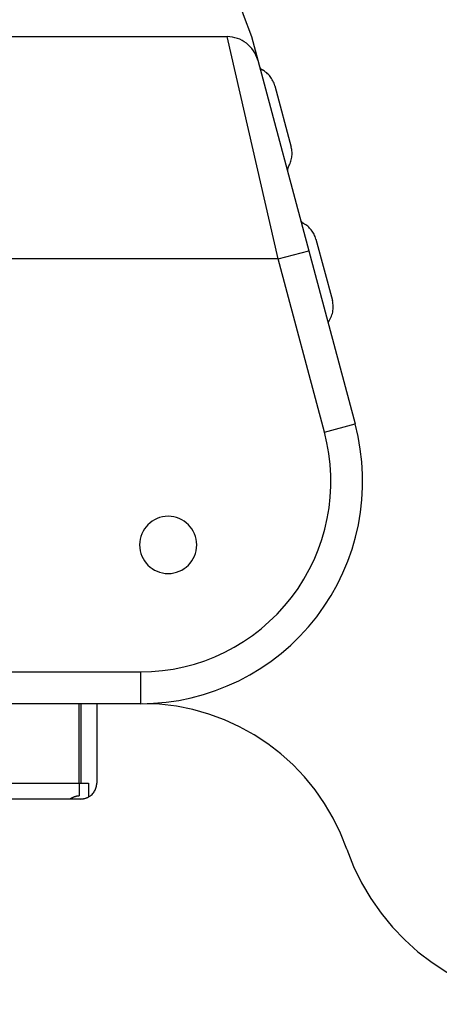
# Model space of a CAD drawing. Extents: x -17 to 17, y -4.2 to 4.2.
# Drawn here: x -0.4 to 0.9, y -1.3 to 1.8 of the extents above; entities that cross this region are included whole.
import ezdxf

# ---------------------------------------------------------------- set-up
doc = ezdxf.new("R2010")
doc.units = 0
doc.layers.get('0').update_dxf_attribs({"linetype": 'CONTINUOUS'})

msp = doc.modelspace()

# ---------------------------------------------------------------- linework, layer by layer
at = {"color": 0}
for points in [[(0.0643, 2.9012), (0.0643, 2.9012), (0.0666, 2.827), (0.0707, 2.753), (0.0762, 2.6791), (0.0835, 2.6055), (0.0922, 2.532), (0.1026, 2.4588), (0.1145, 2.3858), (0.1281, 2.3133), (0.143, 2.2408), (0.1596, 2.1688), (0.1777, 2.0971), (0.1975, 2.0259), (0.2186, 1.9549), (0.2415, 1.8845), (0.2657, 1.8144), (0.2917, 1.7451)], [(-3.5741, 1.7451), (0.215, 1.7451)], [(0.3116, 1.671), (0.3116, 1.671), (0.3089, 1.6789), (0.3058, 1.6866), (0.302, 1.6939), (0.2978, 1.7009), (0.2929, 1.7074), (0.2876, 1.7135), (0.2819, 1.7191), (0.2758, 1.7244), (0.2691, 1.7289), (0.2622, 1.733), (0.2549, 1.7366), (0.2474, 1.7396), (0.2395, 1.7418), (0.2315, 1.7436), (0.2232, 1.7446), (0.215, 1.7451)], [(0.3757, 1.0451), (0.215, 1.7451)], [(0.2917, 1.7451), (0.3116, 1.671)], [(0.3116, 1.671), (0.4723, 1.071)], [(0.3164, 1.6528), (0.3164, 1.6528), (0.3166, 1.6516), (0.3169, 1.6507), (0.3172, 1.6497), (0.3178, 1.6488), (0.3181, 1.6479), (0.3187, 1.647), (0.3193, 1.6461), (0.32, 1.6455), (0.3206, 1.6446), (0.3212, 1.6439), (0.3218, 1.6431), (0.3227, 1.6425), (0.3235, 1.6419), (0.3244, 1.6413), (0.3253, 1.6407), (0.3262, 1.6404)], [(0.3655, 1.5907), (0.3655, 1.5907), (0.3641, 1.5945), (0.3628, 1.5984), (0.3611, 1.6021), (0.3595, 1.6059), (0.3575, 1.6093), (0.3554, 1.6129), (0.3531, 1.6162), (0.3509, 1.6195), (0.3482, 1.6225), (0.3455, 1.6255), (0.3426, 1.6282), (0.3397, 1.6311), (0.3364, 1.6335), (0.3332, 1.6359), (0.3297, 1.6381), (0.3263, 1.6404)], [(0.3655, 1.5907), (0.4172, 1.3975)], [(0.4081, 1.3349), (0.4081, 1.3349), (0.41, 1.3383), (0.4118, 1.3419), (0.4134, 1.3455), (0.415, 1.3494), (0.4162, 1.3532), (0.4173, 1.3571), (0.4182, 1.361), (0.419, 1.3652), (0.4194, 1.3691), (0.4197, 1.3732), (0.4197, 1.3771), (0.4197, 1.3813), (0.4192, 1.3852), (0.4188, 1.3894), (0.418, 1.3933), (0.4172, 1.3975)], [(0.4081, 1.3349), (0.4081, 1.3349), (0.4075, 1.3338), (0.407, 1.3329), (0.4065, 1.332), (0.4062, 1.3311), (0.4059, 1.3299), (0.4056, 1.329), (0.4053, 1.3281), (0.4053, 1.3272), (0.405, 1.326), (0.405, 1.3251), (0.405, 1.324), (0.4051, 1.3231), (0.4051, 1.3219), (0.4053, 1.321), (0.4055, 1.3201), (0.4058, 1.3192)], [(0.4459, 1.1698), (0.4459, 1.1698), (0.4461, 1.1686), (0.4464, 1.1677), (0.4467, 1.1667), (0.4473, 1.1658), (0.4476, 1.1649), (0.4482, 1.164), (0.4488, 1.1631), (0.4494, 1.1625), (0.45, 1.1616), (0.4506, 1.1609), (0.4512, 1.1601), (0.4521, 1.1595), (0.4529, 1.1589), (0.4538, 1.1583), (0.4547, 1.1577), (0.4557, 1.1574)], [(0.4949, 1.1077), (0.4949, 1.1077), (0.4935, 1.1115), (0.4922, 1.1154), (0.4905, 1.1191), (0.4889, 1.1229), (0.4869, 1.1263), (0.4848, 1.1299), (0.4825, 1.1332), (0.4803, 1.1365), (0.4776, 1.1395), (0.4749, 1.1425), (0.472, 1.1452), (0.4691, 1.1481), (0.4658, 1.1505), (0.4626, 1.1529), (0.4591, 1.1551), (0.4557, 1.1574)], [(0.4949, 1.1077), (0.5467, 0.9146)], [(0.3757, 1.0451), (0.4723, 1.071)], [(0.4723, 1.071), (0.6183, 0.5263)], [(0.3757, 1.0451), (-3.4133, 1.0451)], [(0.5217, 0.5004), (0.3757, 1.0451)], [(0.5328, 0.8451), (0.5328, 0.8451), (0.5354, 0.8487), (0.5379, 0.8526), (0.5401, 0.8566), (0.5422, 0.8608), (0.5438, 0.865), (0.5454, 0.8693), (0.5467, 0.8737), (0.5478, 0.8782), (0.5485, 0.8826), (0.549, 0.8871), (0.5492, 0.8916), (0.5493, 0.8963), (0.5489, 0.9008), (0.5485, 0.9053), (0.5477, 0.9098), (0.5467, 0.9145)], [(-0.0579, -0.3549), (-0.0579, -0.3549), (-0.0172, -0.3537), (0.0229, -0.3501), (0.0627, -0.3443), (0.102, -0.3363), (0.1404, -0.326), (0.1784, -0.3136), (0.2154, -0.299), (0.2517, -0.2826), (0.2867, -0.2638), (0.3208, -0.2433), (0.3536, -0.2208), (0.3853, -0.1965), (0.4154, -0.1701), (0.4443, -0.1422), (0.4717, -0.1124), (0.4975, -0.081), (0.4975, -0.081), (0.5212, -0.048), (0.5429, -0.0139), (0.5625, 0.021), (0.5801, 0.0571), (0.5953, 0.0939), (0.6086, 0.1315), (0.6196, 0.1696), (0.6286, 0.2085), (0.6351, 0.2476), (0.6395, 0.2871), (0.6416, 0.3269), (0.6416, 0.3669), (0.6392, 0.4068), (0.6345, 0.4468), (0.6276, 0.4866), (0.6183, 0.5263)], [(-0.0579, -0.2549), (-0.0579, -0.2549), (-0.0229, -0.2538), (0.0114, -0.2508), (0.0455, -0.2457), (0.0792, -0.2389), (0.1122, -0.23), (0.1447, -0.2195), (0.1763, -0.2071), (0.2074, -0.193), (0.2374, -0.177), (0.2666, -0.1593), (0.2948, -0.14), (0.322, -0.1191), (0.3478, -0.0965), (0.3726, -0.0726), (0.396, -0.047), (0.4181, -0.0201), (0.4181, -0.0201), (0.4385, 0.0081), (0.4571, 0.0372), (0.4739, 0.0673), (0.4889, 0.0982), (0.5019, 0.1297), (0.5133, 0.162), (0.5227, 0.1947), (0.5305, 0.2281), (0.5361, 0.2615), (0.5399, 0.2954), (0.5417, 0.3295), (0.5417, 0.3638), (0.5396, 0.398), (0.5356, 0.4323), (0.5296, 0.4663), (0.5217, 0.5004)], [(0.5217, 0.5004), (0.6183, 0.5263)], [(0.1193, 0.1451), (0.1193, 0.1451), (0.1187, 0.1542), (0.1174, 0.1631), (0.1151, 0.1717), (0.1121, 0.18), (0.1082, 0.1878), (0.1038, 0.1953), (0.0986, 0.2022), (0.0929, 0.2087), (0.0864, 0.2144), (0.0795, 0.2196), (0.072, 0.224), (0.0642, 0.2279), (0.0559, 0.2309), (0.0473, 0.2332), (0.0384, 0.2345), (0.0293, 0.2351), (0.0293, 0.2351), (0.0199, 0.2345), (0.0111, 0.2332), (0.0025, 0.2309), (-0.0057, 0.2279), (-0.0134, 0.224), (-0.0209, 0.2196), (-0.0278, 0.2144), (-0.0343, 0.2087), (-0.04, 0.2022), (-0.0452, 0.1953), (-0.0496, 0.1878), (-0.0535, 0.18), (-0.0565, 0.1717), (-0.0588, 0.1631), (-0.0601, 0.1542), (-0.0607, 0.1451), (-0.0607, 0.1451), (-0.0601, 0.1357), (-0.0588, 0.1268), (-0.0565, 0.1181), (-0.0535, 0.1099), (-0.0496, 0.1019), (-0.0452, 0.0946), (-0.04, 0.0877), (-0.0343, 0.0814), (-0.0278, 0.0754), (-0.0209, 0.0703), (-0.0134, 0.0658), (-0.0057, 0.0621), (0.0025, 0.059), (0.0111, 0.0568), (0.0199, 0.0555), (0.0293, 0.0551), (0.0293, 0.0551), (0.0384, 0.0555), (0.0473, 0.0568), (0.0559, 0.059), (0.0642, 0.0621), (0.072, 0.0658), (0.0795, 0.0703), (0.0864, 0.0754), (0.0929, 0.0814), (0.0986, 0.0877), (0.1038, 0.0946), (0.1082, 0.1019), (0.1121, 0.1099), (0.1151, 0.1181), (0.1174, 0.1268), (0.1187, 0.1357), (0.1193, 0.1451)], [(-3.065, -0.2549), (-0.0579, -0.2549)], [(-0.0579, -0.2549), (-0.0579, -0.3549)], [(-0.0579, -0.3549), (-3.065, -0.3549)], [(-0.2507, -0.6049), (-0.2507, -0.3549)], [(-0.2457, -0.3549), (-0.2457, -0.6049)], [(-0.1957, -0.3549), (-0.1957, -0.6049)], [(0.5922, -0.8133), (0.5922, -0.8133), (0.5724, -0.7628), (0.549, -0.7147), (0.5222, -0.6689), (0.4922, -0.6258), (0.4589, -0.5851), (0.423, -0.5474), (0.3843, -0.5126), (0.3433, -0.4811), (0.2998, -0.4525), (0.2543, -0.4274), (0.2068, -0.4057), (0.1577, -0.3878), (0.107, -0.3734), (0.0551, -0.3631), (0.002, -0.3568), (-0.052, -0.3548)], [(-2.7407, -0.6049), (-0.2507, -0.6049)], [(-0.2507, -0.6049), (-0.2507, -0.6449)], [(-0.2507, -0.6049), (-0.2457, -0.6049)], [(-0.2457, -0.6049), (-0.2212, -0.6049)], [(-0.2212, -0.6484), (-0.2212, -0.6484), (-0.2182, -0.6464), (-0.2155, -0.6445), (-0.2128, -0.6424), (-0.2105, -0.6403), (-0.2081, -0.6377), (-0.2061, -0.6353), (-0.2042, -0.6326), (-0.2025, -0.63), (-0.2009, -0.627), (-0.1995, -0.6241), (-0.1983, -0.621), (-0.1974, -0.618), (-0.1966, -0.6147), (-0.1961, -0.6115), (-0.1957, -0.6082), (-0.1957, -0.6049)], [(-0.2212, -0.6049), (-0.2212, -0.6484)], [(-0.2807, -0.6549), (-0.2807, -0.6549), (-0.2805, -0.6547), (-0.2805, -0.6547), (-0.2804, -0.6547), (-0.2804, -0.6547), (-0.2801, -0.6544), (-0.2801, -0.6544), (-0.2799, -0.6544), (-0.2799, -0.6544), (-0.2796, -0.6541), (-0.2794, -0.6541), (-0.2791, -0.6539), (-0.2791, -0.6539), (-0.2788, -0.6536), (-0.2785, -0.6536), (-0.2782, -0.6533), (-0.2781, -0.6533), (-0.2781, -0.6533), (-0.2775, -0.653), (-0.277, -0.6527), (-0.2764, -0.6524), (-0.276, -0.6521), (-0.2754, -0.6518), (-0.2748, -0.6515), (-0.2742, -0.6512), (-0.2737, -0.6509), (-0.2729, -0.6506), (-0.2723, -0.6503), (-0.2717, -0.65), (-0.2711, -0.6497), (-0.2702, -0.6494), (-0.2696, -0.6491), (-0.2689, -0.6488), (-0.2683, -0.6485), (-0.2683, -0.6485), (-0.2673, -0.648), (-0.2664, -0.6477), (-0.2655, -0.6474), (-0.2646, -0.6471), (-0.2634, -0.6468), (-0.2625, -0.6465), (-0.2613, -0.6462), (-0.2604, -0.646), (-0.2592, -0.6457), (-0.258, -0.6454), (-0.2568, -0.6451), (-0.2557, -0.6451), (-0.2543, -0.6449), (-0.2531, -0.6449), (-0.2519, -0.6449), (-0.2507, -0.6449)], [(-0.2457, -0.6549), (-0.2457, -0.6549), (-0.2439, -0.6547), (-0.2424, -0.6547), (-0.2407, -0.6544), (-0.2392, -0.6544), (-0.2375, -0.6541), (-0.236, -0.6538), (-0.2345, -0.6535), (-0.233, -0.6532), (-0.2314, -0.6526), (-0.2299, -0.6521), (-0.2284, -0.6515), (-0.2269, -0.6511), (-0.2254, -0.6503), (-0.2239, -0.6497), (-0.2224, -0.649), (-0.2212, -0.6484)], [(-0.2807, -0.6549), (-0.9313, -0.6549)], [(-0.2507, -0.6549), (-0.2807, -0.6549)], [(-0.2457, -0.6549), (-0.2507, -0.6549)], [(0.5922, -0.8133), (0.5922, -0.8133), (0.6133, -0.8674), (0.6385, -0.9192), (0.6674, -0.9683), (0.7, -1.0148), (0.7356, -1.0581), (0.7746, -1.0985), (0.8163, -1.1357), (0.8609, -1.1696), (0.9077, -1.1998), (0.9569, -1.2265), (1.0081, -1.2493), (1.0613, -1.2682), (1.1159, -1.2829), (1.172, -1.2934), (1.2293, -1.2995), (1.2876, -1.3012)]]:
    msp.add_lwpolyline(points, dxfattribs=at)

doc.saveas('drawing.dxf')
